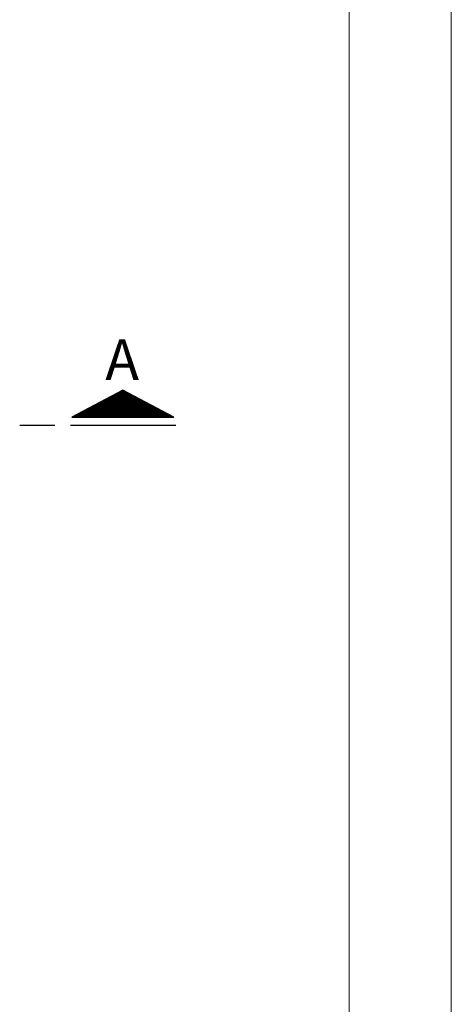
# Model space of a CAD drawing. Extents: x 2810 to 61849, y 1120 to 4090.
# Drawn here: x 61637 to 61849, y 2855 to 3337 of the extents above; entities that cross this region are included whole.
import ezdxf

# ---------------------------------------------------------------- set-up
doc = ezdxf.new("R2010")
doc.units = 0
doc.header["$LTSCALE"] = 18
doc.header["$MEASUREMENT"] = 0
for name, color, linetype in [('218', 6, 'Continuous'), ('220', 6, 'Continuous'), ('221', 3, 'Continuous')]:
    doc.layers.add(name, color=color, linetype=linetype)
doc.layers.add('FORMATO', color=1, linetype='Continuous', lineweight=15)
doc.styles.get("Standard").update_dxf_attribs({"font": 'romans.shx', "height": 12})

msp = doc.modelspace()

# ---------------------------------------------------------------- linework, layer by layer
at = {"layer": '220'}
for p, q in [((61654.18, 3138.68), (61636.98, 3138.68)), ((61713.55, 3138.68), (61661.93, 3138.68))]:
    msp.add_line(p, q, dxfattribs=at)
at = {"layer": '221'}
for p, q in [((61687.47, 3155.99), (61662.47, 3142.65)), ((61686.95, 3155.71), (61687.99, 3155.71)), ((61687.08, 3155.77), (61687.87, 3155.77)), ((61687.2, 3155.84), (61687.74, 3155.84)), ((61687.33, 3155.91), (61687.62, 3155.91)), ((61687.45, 3155.97), (61687.49, 3155.97)), ((61712.47, 3142.65), (61687.47, 3155.99)), ((61677.95, 3150.91), (61696.99, 3150.91)), ((61678.08, 3150.97), (61696.87, 3150.97)), ((61678.2, 3151.04), (61696.74, 3151.04)), ((61678.33, 3151.11), (61696.62, 3151.11)), ((61678.45, 3151.17), (61696.49, 3151.17)), ((61678.58, 3151.24), (61696.37, 3151.24)), ((61678.7, 3151.31), (61696.24, 3151.31)), ((61678.83, 3151.37), (61696.12, 3151.37)), ((61678.95, 3151.44), (61695.99, 3151.44)), ((61679.08, 3151.51), (61695.87, 3151.51)), ((61679.2, 3151.57), (61695.74, 3151.57)), ((61679.33, 3151.64), (61695.62, 3151.64)), ((61679.45, 3151.71), (61695.49, 3151.71)), ((61679.58, 3151.77), (61695.37, 3151.77)), ((61679.7, 3151.84), (61695.24, 3151.84)), ((61679.83, 3151.91), (61695.12, 3151.91)), ((61679.95, 3151.97), (61694.99, 3151.97)), ((61680.08, 3152.04), (61694.87, 3152.04)), ((61680.2, 3152.11), (61694.74, 3152.11)), ((61680.33, 3152.17), (61694.62, 3152.17)), ((61680.45, 3152.24), (61694.49, 3152.24)), ((61680.58, 3152.31), (61694.37, 3152.31)), ((61680.7, 3152.37), (61694.24, 3152.37)), ((61680.83, 3152.44), (61694.12, 3152.44)), ((61680.95, 3152.51), (61693.99, 3152.51)), ((61681.08, 3152.57), (61693.87, 3152.57)), ((61681.2, 3152.64), (61693.74, 3152.64)), ((61681.33, 3152.71), (61693.62, 3152.71)), ((61681.45, 3152.77), (61693.49, 3152.77)), ((61681.58, 3152.84), (61693.37, 3152.84)), ((61681.7, 3152.91), (61693.24, 3152.91)), ((61681.83, 3152.97), (61693.12, 3152.97)), ((61681.95, 3153.04), (61692.99, 3153.04)), ((61682.08, 3153.11), (61692.87, 3153.11)), ((61682.2, 3153.17), (61692.74, 3153.17)), ((61682.33, 3153.24), (61692.62, 3153.24)), ((61682.45, 3153.31), (61692.49, 3153.31)), ((61682.58, 3153.37), (61692.37, 3153.37)), ((61682.7, 3153.44), (61692.24, 3153.44)), ((61682.83, 3153.51), (61692.12, 3153.51)), ((61682.95, 3153.57), (61691.99, 3153.57)), ((61683.08, 3153.64), (61691.87, 3153.64)), ((61683.2, 3153.71), (61691.74, 3153.71)), ((61683.33, 3153.77), (61691.62, 3153.77)), ((61683.45, 3153.84), (61691.49, 3153.84)), ((61683.58, 3153.91), (61691.37, 3153.91)), ((61683.7, 3153.97), (61691.24, 3153.97)), ((61683.83, 3154.04), (61691.12, 3154.04)), ((61683.95, 3154.11), (61690.99, 3154.11)), ((61684.08, 3154.17), (61690.87, 3154.17)), ((61684.2, 3154.24), (61690.74, 3154.24)), ((61684.33, 3154.31), (61690.62, 3154.31)), ((61684.45, 3154.37), (61690.49, 3154.37)), ((61684.58, 3154.44), (61690.37, 3154.44)), ((61684.7, 3154.51), (61690.24, 3154.51)), ((61684.83, 3154.57), (61690.12, 3154.57)), ((61684.95, 3154.64), (61689.99, 3154.64)), ((61685.08, 3154.71), (61689.87, 3154.71)), ((61685.2, 3154.77), (61689.74, 3154.77)), ((61685.33, 3154.84), (61689.62, 3154.84)), ((61685.45, 3154.91), (61689.49, 3154.91)), ((61685.58, 3154.97), (61689.37, 3154.97)), ((61685.7, 3155.04), (61689.24, 3155.04)), ((61685.83, 3155.11), (61689.12, 3155.11)), ((61685.95, 3155.17), (61688.99, 3155.17)), ((61686.08, 3155.24), (61688.87, 3155.24)), ((61686.2, 3155.31), (61688.74, 3155.31)), ((61686.33, 3155.37), (61688.62, 3155.37)), ((61686.45, 3155.44), (61688.49, 3155.44)), ((61686.58, 3155.51), (61688.37, 3155.51)), ((61686.7, 3155.57), (61688.24, 3155.57)), ((61686.83, 3155.64), (61688.12, 3155.64)), ((61668.83, 3146.04), (61706.12, 3146.04)), ((61668.95, 3146.11), (61705.99, 3146.11)), ((61669.08, 3146.17), (61705.87, 3146.17)), ((61669.2, 3146.24), (61705.74, 3146.24)), ((61669.33, 3146.31), (61705.62, 3146.31)), ((61669.45, 3146.37), (61705.49, 3146.37)), ((61669.58, 3146.44), (61705.37, 3146.44)), ((61669.7, 3146.51), (61705.24, 3146.51)), ((61669.83, 3146.57), (61705.12, 3146.57)), ((61669.95, 3146.64), (61704.99, 3146.64)), ((61670.08, 3146.71), (61704.87, 3146.71)), ((61670.2, 3146.77), (61704.74, 3146.77)), ((61670.33, 3146.84), (61704.62, 3146.84)), ((61670.45, 3146.91), (61704.49, 3146.91)), ((61670.58, 3146.97), (61704.37, 3146.97)), ((61670.7, 3147.04), (61704.24, 3147.04)), ((61670.83, 3147.11), (61704.12, 3147.11)), ((61670.95, 3147.17), (61703.99, 3147.17)), ((61671.08, 3147.24), (61703.87, 3147.24)), ((61671.2, 3147.31), (61703.74, 3147.31)), ((61671.33, 3147.37), (61703.62, 3147.37)), ((61671.45, 3147.44), (61703.49, 3147.44)), ((61671.58, 3147.51), (61703.37, 3147.51)), ((61671.7, 3147.57), (61703.24, 3147.57)), ((61671.83, 3147.64), (61703.12, 3147.64)), ((61671.95, 3147.71), (61702.99, 3147.71)), ((61672.08, 3147.77), (61702.87, 3147.77)), ((61672.2, 3147.84), (61702.74, 3147.84)), ((61672.33, 3147.91), (61702.62, 3147.91)), ((61672.45, 3147.97), (61702.49, 3147.97)), ((61672.58, 3148.04), (61702.37, 3148.04)), ((61672.7, 3148.11), (61702.24, 3148.11)), ((61672.83, 3148.17), (61702.12, 3148.17)), ((61672.95, 3148.24), (61701.99, 3148.24)), ((61673.08, 3148.31), (61701.87, 3148.31)), ((61673.2, 3148.37), (61701.74, 3148.37)), ((61673.33, 3148.44), (61701.62, 3148.44)), ((61673.45, 3148.51), (61701.49, 3148.51)), ((61673.58, 3148.57), (61701.37, 3148.57)), ((61673.7, 3148.64), (61701.24, 3148.64)), ((61673.83, 3148.71), (61701.12, 3148.71)), ((61673.95, 3148.77), (61700.99, 3148.77)), ((61674.08, 3148.84), (61700.87, 3148.84)), ((61674.2, 3148.91), (61700.74, 3148.91)), ((61674.33, 3148.97), (61700.62, 3148.97)), ((61674.45, 3149.04), (61700.49, 3149.04)), ((61674.58, 3149.11), (61700.37, 3149.11)), ((61674.7, 3149.17), (61700.24, 3149.17)), ((61674.83, 3149.24), (61700.12, 3149.24)), ((61674.95, 3149.31), (61699.99, 3149.31)), ((61675.08, 3149.37), (61699.87, 3149.37)), ((61675.2, 3149.44), (61699.74, 3149.44)), ((61675.33, 3149.51), (61699.62, 3149.51)), ((61675.45, 3149.57), (61699.49, 3149.57)), ((61675.58, 3149.64), (61699.37, 3149.64)), ((61675.7, 3149.71), (61699.24, 3149.71)), ((61675.83, 3149.77), (61699.12, 3149.77)), ((61675.95, 3149.84), (61698.99, 3149.84)), ((61676.08, 3149.91), (61698.87, 3149.91)), ((61676.2, 3149.97), (61698.74, 3149.97)), ((61676.33, 3150.04), (61698.62, 3150.04)), ((61676.45, 3150.11), (61698.49, 3150.11)), ((61676.58, 3150.17), (61698.37, 3150.17)), ((61676.7, 3150.24), (61698.24, 3150.24)), ((61676.83, 3150.31), (61698.12, 3150.31)), ((61676.95, 3150.37), (61697.99, 3150.37)), ((61677.08, 3150.44), (61697.87, 3150.44)), ((61677.2, 3150.51), (61697.74, 3150.51)), ((61677.33, 3150.57), (61697.62, 3150.57)), ((61677.45, 3150.64), (61697.49, 3150.64)), ((61677.58, 3150.71), (61697.37, 3150.71)), ((61677.7, 3150.77), (61697.24, 3150.77)), ((61677.83, 3150.84), (61697.12, 3150.84)), ((61662.47, 3142.65), (61712.47, 3142.65)), ((61662.58, 3142.71), (61712.37, 3142.71)), ((61662.7, 3142.77), (61712.24, 3142.77)), ((61662.83, 3142.84), (61712.12, 3142.84)), ((61662.95, 3142.91), (61711.99, 3142.91)), ((61663.08, 3142.97), (61711.87, 3142.97)), ((61663.2, 3143.04), (61711.74, 3143.04)), ((61663.33, 3143.11), (61711.62, 3143.11)), ((61663.45, 3143.17), (61711.49, 3143.17)), ((61663.58, 3143.24), (61711.37, 3143.24)), ((61663.7, 3143.31), (61711.24, 3143.31)), ((61663.83, 3143.37), (61711.12, 3143.37)), ((61663.95, 3143.44), (61710.99, 3143.44)), ((61664.08, 3143.51), (61710.87, 3143.51)), ((61664.2, 3143.57), (61710.74, 3143.57)), ((61664.33, 3143.64), (61710.62, 3143.64)), ((61664.45, 3143.71), (61710.49, 3143.71)), ((61664.58, 3143.77), (61710.37, 3143.77)), ((61664.7, 3143.84), (61710.24, 3143.84)), ((61664.83, 3143.91), (61710.12, 3143.91)), ((61664.95, 3143.97), (61709.99, 3143.97)), ((61665.08, 3144.04), (61709.87, 3144.04)), ((61665.2, 3144.11), (61709.74, 3144.11)), ((61665.33, 3144.17), (61709.62, 3144.17)), ((61665.45, 3144.24), (61709.49, 3144.24)), ((61665.58, 3144.31), (61709.37, 3144.31)), ((61665.7, 3144.37), (61709.24, 3144.37)), ((61665.83, 3144.44), (61709.12, 3144.44)), ((61665.95, 3144.51), (61708.99, 3144.51)), ((61666.08, 3144.57), (61708.87, 3144.57)), ((61666.2, 3144.64), (61708.74, 3144.64)), ((61666.33, 3144.71), (61708.62, 3144.71)), ((61666.45, 3144.77), (61708.49, 3144.77)), ((61666.58, 3144.84), (61708.37, 3144.84)), ((61666.7, 3144.91), (61708.24, 3144.91)), ((61666.83, 3144.97), (61708.12, 3144.97)), ((61666.95, 3145.04), (61707.99, 3145.04)), ((61667.08, 3145.11), (61707.87, 3145.11)), ((61667.2, 3145.17), (61707.74, 3145.17)), ((61667.33, 3145.24), (61707.62, 3145.24)), ((61667.45, 3145.31), (61707.49, 3145.31)), ((61667.58, 3145.37), (61707.37, 3145.37)), ((61667.7, 3145.44), (61707.24, 3145.44)), ((61667.83, 3145.51), (61707.12, 3145.51)), ((61667.95, 3145.57), (61706.99, 3145.57)), ((61668.08, 3145.64), (61706.87, 3145.64)), ((61668.2, 3145.71), (61706.74, 3145.71)), ((61668.33, 3145.77), (61706.62, 3145.77)), ((61668.45, 3145.84), (61706.49, 3145.84)), ((61668.58, 3145.91), (61706.37, 3145.91)), ((61668.7, 3145.97), (61706.24, 3145.97))]:
    msp.add_line(p, q, dxfattribs=at)
at = {"layer": 'FORMATO'}
msp.add_line((61848.56, 1119.84), (61848.56, 4089.84), dxfattribs=at)
at = {"layer": 'FORMATO', "color": 6}
msp.add_line((61798.56, 1169.84), (61798.56, 4039.84), dxfattribs=at)

# ---------------------------------------------------------------- texts
at = {"layer": '218'}
msp.add_text('A', height=20, dxfattribs=at).set_placement((61678.91, 3160.86))

doc.saveas('drawing.dxf')
